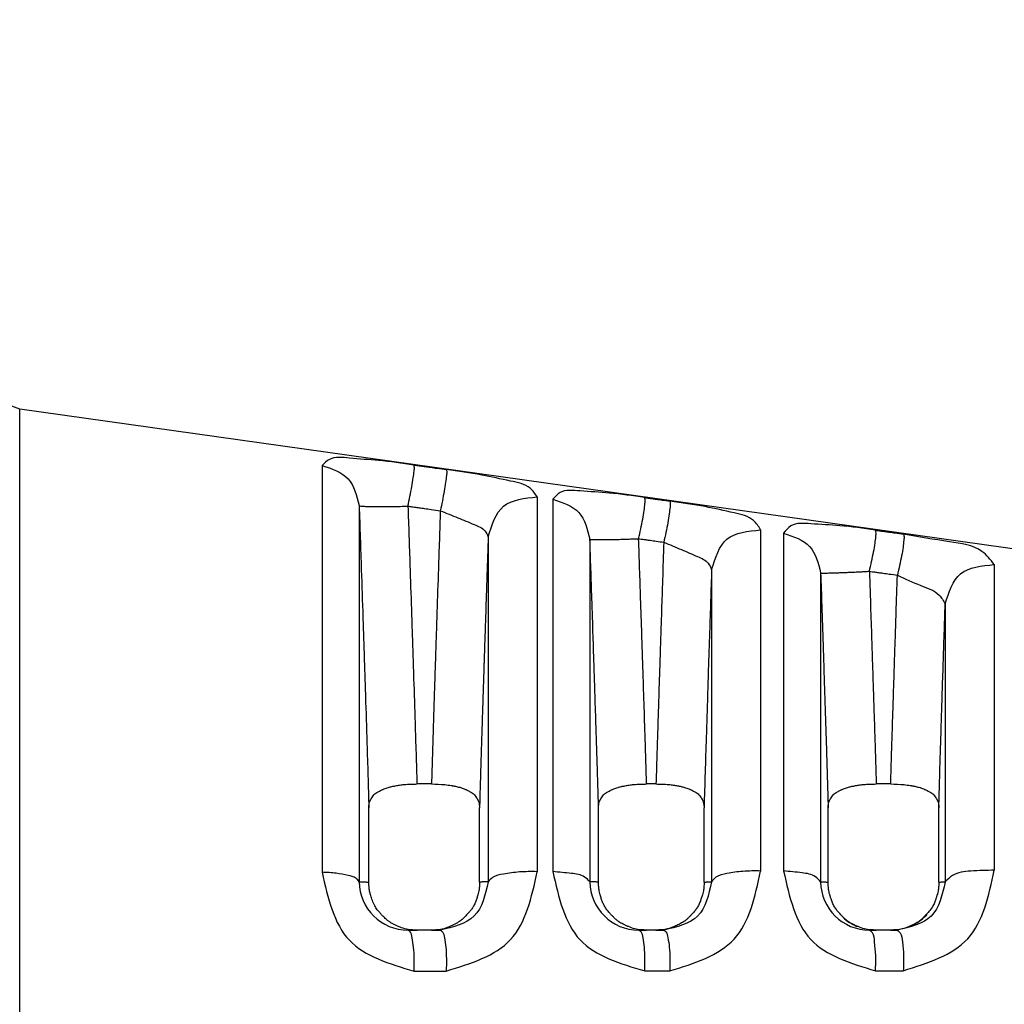
# Model space of a CAD drawing. Units: millimetres. Extents: x 364 to 643, y 89 to 304.
# Drawn here: x 455 to 472, y 173 to 190 of the extents above; entities that cross this region are included whole.
import ezdxf

# ---------------------------------------------------------------- set-up
doc = ezdxf.new("R2010")
doc.units = ezdxf.units.MM

msp = doc.modelspace()

# ---------------------------------------------------------------- linework, layer by layer
at = {"color": 7, "linetype": 'Continuous'}
for p, q in [((454.5340766547259, 162.4925668507053), (454.5340766547259, 183.3132681625479)), ((476.2361218019138, 180.2632446557636), (454.5340766547259, 183.3132681625479)), ((459.8864022160099, 182.3168420988253), (459.8864022160095, 175.1205615829217)), ((463.6936735953209, 181.7594629665475), (463.6936735953233, 175.1307327603286)), ((460.5418881382414, 181.6072580727895), (460.5418983148392, 174.9534045309297)), ((463.9704458612866, 181.7188158865577), (463.9704458612866, 175.1315259916197)), ((467.6479883663015, 181.1768412013963), (467.647988366303, 175.1427656081693)), ((468.0544895065637, 181.1166964843524), (468.0544895065637, 175.1441019227285)), ((462.8260838439063, 181.0527387309893), (462.8260843871896, 174.952960135434)), ((464.6259402606844, 181.0123227613642), (464.6259317685436, 174.952928586691)), ((471.7819778634122, 180.5626150484942), (471.7819778634121, 175.1573082622604)), ((466.7804026531814, 180.4737803378443), (466.7804026515917, 174.9524387817344)), ((468.7099800728652, 180.4140608678098), (468.7099754138206, 174.9523831051205)), ((470.9143921502921, 179.8643970487408), (470.9143921502921, 174.9518097820061)), ((461.8218377324205, 176.6819487613663), (461.5647479241498, 176.6819488076537)), ((465.7956785755129, 176.6819487613663), (465.6287156756505, 176.6819487613664)), ((469.9499283110806, 176.6819487613663), (469.6927005488373, 176.6819487613664)), ((460.7141963407306, 174.9449389170503), (460.7141744595192, 176.2614813199273)), ((462.6726089210728, 174.9449014270522), (462.6725682070229, 176.2614376170771)), ((464.7781287811729, 174.9449054544464), (464.7781396654886, 176.2614731860895)), ((466.6462735953968, 174.9449099278621), (466.6462638286501, 176.2614638939787)), ((468.8420929530319, 174.944914626742), (468.8420523883796, 176.2614591345812)), ((470.8005863439549, 174.9449210438885), (470.8005949014372, 176.261439784293)), ((470.5873672904476, 174.369781134221), (470.5884329364927, 174.371059590669)), ((461.406896859938, 174.0967175066266), (461.5666003687067, 174.0967175066266)), ((461.8202140470948, 174.0967175066266), (461.5666003687067, 174.0967175066266)), ((461.8202140470948, 174.0967175066266), (461.9770329991626, 174.0967175066266)), ((465.4903820538972, 174.0967175066266), (465.6304348756424, 174.0967175066266)), ((465.7939599388863, 174.0967175066266), (465.6304348756424, 174.0967175066266)), ((465.7939599388863, 174.0967175066266), (465.9318923058774, 174.0967175066266)), ((469.5737865149144, 174.096867318452), (469.6944181739815, 174.0967175066266)), ((469.9482428164123, 174.0967175066266), (469.6944181739815, 174.0967175066266)), ((469.9482428164123, 174.0967175066266), (470.066533589983, 174.0967175066266))]:
    msp.add_line(p, q, dxfattribs=at)
for centre, radius, start, end in [((461.4068923963368, 174.9617518637309), 0.8650343571158139, 180.5528963775103, 270.0002956478084), ((465.4904630219612, 174.9612891815772), 0.8645716787419361, 180.5540711998404, 269.9946341888551), ((469.573860087291, 174.960792922116), 0.8639256067966571, 180.5577501427671, 269.9951206601106), ((469.6872186065582, 174.9642914093347), 0.8682238521705531, 227.9820019139591, 247.2410127472938), ((469.9549099063761, 174.9642536578982), 0.8679861312680601, 288.8372473737483, 316.7732693920293)]:
    msp.add_arc(centre, radius, start, end, dxfattribs=at)
for points in [[(454.5340766547259, 183.3132681625479), (448.6920744053976, 185.8200535745924), (443.6893230900679, 189.0017411751708), (440.0195388136074, 190.0008652289345), (436.7942558471214, 190.2004175066266)], [(461.5113629845978, 182.3237224263094), (460.8865238562751, 182.4041643028853), (460.3691590381056, 182.4457017583179), (460.0166560004385, 182.4226579422881), (459.8864022160099, 182.3168420988253)], [(459.8864022160099, 182.3168420988253), (460.3466288083936, 182.0783226009198), (460.5418881382414, 181.6072580727895)], [(461.4053134325953, 181.5964478786041), (461.4417379852611, 181.7701542653101), (461.4745627463682, 181.9434674302038), (461.4998305086709, 182.0983202257962), (461.5146452408196, 182.2183478758212), (461.5180935785538, 182.2937910255035), (461.5113629845978, 182.3237224263094)], [(461.5113629845978, 182.3237224263094), (461.5820237661848, 182.3137640849118), (461.6294260709263, 182.3070835449108), (461.7107287010492, 182.295625264545), (461.8010182928564, 182.2829003531371), (461.9248329842314, 182.2654503930471), (462.0846638838876, 182.2429238735505)], [(462.0846638838876, 182.2429238735505), (462.0908984269148, 182.2129541257696), (462.0871128262705, 182.1374963166602), (462.0721799638595, 182.0174815814961), (462.0470349060822, 181.862659253874), (462.0145477904118, 181.6893742153679), (461.9786133302722, 181.5156741386415)], [(463.6936735953209, 181.7594629665475), (463.567596928179, 181.9120615435307), (463.2233850069889, 182.0397605721693), (462.7120649521071, 182.1462107642299), (462.0846638838876, 182.2429238735505)], [(462.8260838439063, 181.0527387309893), (463.097819490153, 181.5935957558306), (463.6936735953209, 181.7594629665475)], [(465.5947420854602, 181.7480985684944), (464.9689060081353, 181.827740492362), (464.4518919361593, 181.8657639759323), (464.1002288824507, 181.8355314785346), (463.9704458612866, 181.7188158865577)], [(460.5418881382414, 181.6072580727895), (460.5543277697783, 181.6013271911431), (460.5914038001956, 181.596173170229), (460.6549193718638, 181.5921125214393), (460.7442098805896, 181.5894031189976), (460.8560947041859, 181.5881897175416), (460.9851874138876, 181.5884764561961), (461.1245644686078, 181.5901263491347), (461.2667923920385, 181.5928877626318), (461.4053134325953, 181.5964478786041)], [(460.5418881382414, 181.6072580727895), (460.5801933289515, 180.4686147282761), (460.6081909271668, 179.6269667224134), (460.6198836750357, 179.271092945841), (460.6309077168696, 178.9337983424814), (460.6419062391693, 178.5967004186784), (460.6534576882307, 178.2410599248943), (460.6801745426033, 177.3997939399703), (460.7141744595192, 176.2614813199273)], [(461.4053134325953, 181.5964478786041), (461.4405120723518, 180.5497252556928), (461.4663452257827, 179.7738411674703), (461.477180729858, 179.44495702134), (461.4872936062372, 179.1366463571522), (461.4967811493221, 178.8469500163255), (461.5066919604319, 178.5430217812562), (461.5317056764923, 177.7614132129731), (461.5647479241498, 176.6819488076537)], [(461.4053134325953, 181.5964478786041), (461.4759740838582, 181.5864925266529), (461.5233763011441, 181.5798139997917), (461.604678772383, 181.5683591834403), (461.694968188146, 181.5556381263004), (461.81878266489, 181.5381935051279), (461.9786133302722, 181.5156741386415)], [(463.9704458612866, 181.7188158865577), (464.4306725417954, 181.4813352762795), (464.6259402606844, 181.0123227613642)], [(465.488692546174, 181.0210189042856), (465.5266220714257, 181.1939398179412), (465.560438755889, 181.3665370058826), (465.5860387416402, 181.5209784991488), (465.6004834368428, 181.6410844072479), (465.6029342751209, 181.7171386429436), (465.5947420854602, 181.7480985684944)], [(465.5947420854602, 181.7480985684944), (465.6403769134117, 181.741663702291), (465.6695985627409, 181.7375431951448), (465.730502934685, 181.7289551021862), (465.800798453838, 181.7190427242876), (465.9055674156824, 181.7042691120241), (466.0396268594336, 181.6853649398756)], [(466.0396268594336, 181.6853649398756), (466.0473779327849, 181.6543716735624), (466.0446273308119, 181.5783052248208), (466.03007761808, 181.4582113780595), (466.0045865580296, 181.3037972210131), (465.9710698501719, 181.1312250797138), (465.9335760504069, 180.9583097958979)], [(467.6479883663015, 181.1768412013963), (467.522583689306, 181.3415277532946), (467.1795457654339, 181.4769874538787), (466.6686387606732, 181.5873021619479), (466.0396268594336, 181.6853649398756)], [(461.9786133302722, 181.5156741386415), (461.9440470151019, 180.4864161909409), (461.9187453664589, 179.7256548182854), (461.9081436473915, 179.4040092841815), (461.8981315457374, 179.0991518846257), (461.8881313463769, 178.7942947489194), (461.8776142399397, 178.4726905664467), (461.853181517418, 177.7118581058763), (461.8218377324205, 176.6819487613663)], [(461.9786133302722, 181.5156741386415), (462.2907359623784, 181.3903399627103), (462.5782324321128, 181.2709293697935), (462.7670660514201, 181.1589680099346), (462.8260838439063, 181.0527387309893)], [(469.6780255914192, 181.1721384521722), (469.0509996953529, 181.2508458956625), (468.5343923206298, 181.2847429814589), (468.1837175593782, 181.2460886830567), (468.0544895065637, 181.1166964843524)], [(466.7804026531814, 180.4737803378443), (467.052134324232, 181.0118338085929), (467.6479883663015, 181.1768412013963)], [(468.0544895065637, 181.1166964843524), (468.5147160824976, 180.8805125830043), (468.7099800728652, 180.4140608678098)], [(469.571976402581, 180.4453124830671), (469.6119065165568, 180.6172887678153), (469.6470448154173, 180.7890335783987), (469.6730906775244, 180.9429883323239), (469.6870458756659, 181.0631868382855), (469.6881685377993, 181.1399624833027), (469.6780255914192, 181.1721384521722)], [(469.6780255914192, 181.1721384521722), (469.7340532234248, 181.1642327107539), (469.7708350571447, 181.1590425833018), (469.8400756284612, 181.1492722665192), (469.9183977999735, 181.1382204104125), (470.0304300280994, 181.1224115610258), (470.174391591796, 181.1020963540509)], [(470.174391591796, 181.1020963540509), (470.1839665857869, 181.0698785732202), (470.1824581425636, 180.9930882914422), (470.1683677523524, 180.8729062508563), (470.1424618750405, 180.7189874180512), (470.1077094398165, 180.5472754439714), (470.0683402240397, 180.375306963586)], [(471.7819778634122, 180.5626150484942), (471.5652810158186, 180.7945112199083), (470.9913427745327, 180.96641283928), (470.174391591796, 181.1020963540509)], [(462.8260838439063, 181.0527387309893), (462.8139244015078, 180.6904142768786), (462.8030503159495, 180.3657010458916), (462.7933919400954, 180.0766182040877), (462.7848796268099, 179.8211849175261), (462.7774437289575, 179.5974203522662), (462.7710145994022, 179.4033436743674), (462.7655225910084, 179.2369740498889), (462.7608980566405, 179.0963306448903), (462.7570713491627, 178.9794326254307), (462.7539728214394, 178.8842991575695), (462.7515328263348, 178.8089494073661), (462.7496817167133, 178.7514025408798), (462.7483498454391, 178.7096777241699), (462.7474675653764, 178.6817941232959), (462.7469652293897, 178.665770904317), (462.7467731903433, 178.6596272332925), (462.7467708667814, 178.6595554909439), (462.7467674704724, 178.6594511823656), (462.7459998234557, 178.6358772499105), (462.744063537636, 178.5763645408494), (462.741194534917, 178.4880867117391), (462.7376287372027, 178.3782174191364), (462.7336020663968, 178.2539303195982), (462.7293504444032, 178.1223990696814), (462.7207779058657, 177.8556697940139), (462.7120776420905, 177.5813342709932), (462.7030780966982, 177.2920678962043), (462.6936077133091, 176.980546065232), (462.6834949355438, 176.6394441736613), (462.6725682070229, 176.2614376170771)], [(464.6259402606844, 181.0123227613642), (464.6343712286734, 181.009298922768), (464.6589437287149, 181.0067410470811), (464.700990266237, 181.0048218274618), (464.7607779449819, 181.0036995147139), (464.8374313770595, 181.0034940255478), (464.9289628702533, 181.0042709296224), (465.032409892579, 181.0060333153679), (465.1440798140967, 181.0087215345887), (465.2599019259738, 181.0122208258475), (465.3758867368037, 181.016376816629), (465.488692546174, 181.0210189042856)], [(464.7781396654886, 176.2614731860895), (464.7547313437378, 177.0483719622499), (464.7325868208359, 177.7626078813242), (464.715149425972, 178.3101195946621), (464.7058624883352, 178.596845753613), (464.7054179588915, 178.6105286563881), (464.7049565294083, 178.6247524995615), (464.7021128448704, 178.712414619504), (464.6978951535557, 178.8423416992922), (464.6833491579174, 179.288061128402), (464.6610961592175, 179.9609729585811), (464.6259402606844, 181.0123227613642)], [(465.6287156756505, 176.6819487613664), (465.6047334054335, 177.4723772987456), (465.5843397300511, 178.1183858818301), (465.5699642566019, 178.5636056284398), (465.5593440865186, 178.8901480038199), (465.5574220460969, 178.9491471943075), (465.5558111058494, 178.9986241078066), (465.5450117840168, 179.3292309022917), (465.5240732461122, 179.962511936762), (465.488692546174, 181.0210189042856)], [(465.488692546174, 181.0210189042856), (465.5343272407528, 181.0145865365633), (465.5635488043519, 181.010467633445), (465.6244529902663, 181.0018828913221), (465.6947482948773, 180.9919743856417), (465.7995169662704, 180.9772065517017), (465.9335760504069, 180.9583097958979)], [(465.9335760504069, 180.9583097958979), (465.9112662590193, 180.2911521016438), (465.893592373296, 179.7594401789729), (465.8802491934113, 179.3554257197683), (465.8709315195399, 179.0713604159136), (465.8653341518558, 178.899495959292), (465.863151890534, 178.8320840417867), (465.8631231471797, 178.8311992381622), (465.8630847825108, 178.8300204597124), (465.8607486668396, 178.7581968567615), (465.855621745803, 178.6002770315685), (465.8487806670661, 178.3889681288198), (465.8413020782941, 178.1569772932019), (465.8305994516949, 177.8217698562339), (465.8200026571733, 177.483743638495), (465.8086496975168, 177.1135771151505), (465.7956785755129, 176.6819487613663)], [(465.9335760504069, 180.9583097958979), (466.2454376420032, 180.8278121605262), (466.5326911759263, 180.7031218652972), (466.7213912436181, 180.5856823740043), (466.7804026531814, 180.4737803378443)], [(470.9143921502921, 179.8643970487408), (471.1861238213428, 180.3987442689921), (471.7819778634122, 180.5626150484942)], [(466.7804026531814, 180.4737803378443), (466.7437135033434, 179.3695744435822), (466.7218932432835, 178.701465070709), (466.7154656746221, 178.502444645713), (466.7105244669701, 178.3490847639615), (466.7089891398989, 178.3014098740467), (466.7074676525443, 178.2541806338882), (466.6837170987393, 177.5057176550548), (466.6462638286501, 176.2614638939787)], [(468.7099800728652, 180.4140608678098), (468.7141332995254, 180.413437736843), (468.725640531211, 180.4130020198002), (468.7450819142622, 180.4128076762106), (468.7728206824222, 180.4129095569172), (468.8089785471966, 180.4133589285824), (468.8534223841648, 180.4141998025741), (468.9057622152444, 180.4154660682298), (468.9653604869077, 180.417179430501), (469.0313526443502, 180.4193481519772), (469.1026790016122, 180.4219665992886), (469.1781279076517, 180.4250155938891), (469.2563902083713, 180.4284635672184), (469.3361250045954, 180.4322685202433), (469.4160367060011, 180.436380787379), (469.4949633810016, 180.4407466047893), (469.571976402581, 180.4453124830671)], [(468.7099800728652, 180.4140608678098), (468.7292234050454, 179.8364301371043), (468.7518586545971, 179.1509114678252), (468.7673216067758, 178.6756619382262), (468.7793572113247, 178.3023991749778), (468.7840913988746, 178.1552218785795), (468.7886404674936, 178.0134459907196), (468.8106519863915, 177.3142130375683), (468.8420523883796, 176.2614591345812)], [(469.571976402581, 180.4453124830671), (469.6280037701056, 180.437410771849), (469.6647854287437, 180.432223298907), (469.7340256543559, 180.422457993113), (469.8123474351473, 180.4114118111096), (469.9243791853984, 180.3956111578011), (470.0683402240397, 180.375306963586)], [(469.571976402581, 180.4453124830671), (469.5949125923625, 179.7562090452543), (469.6139940107392, 179.1775168199235), (469.6244554036139, 178.8564680693381), (469.634131884524, 178.5577473786548), (469.6425050439624, 178.2987366374182), (469.6510033189189, 178.0343806508148), (469.6691359196532, 177.4593088867336), (469.6927005488373, 176.6819487613664)], [(469.9499283110806, 176.6819487613663), (469.9666468516693, 177.2364808447784), (469.9809869221464, 177.6976964717911), (469.9940917143383, 178.1091173339727), (470.0030584762642, 178.3878959457414), (470.008022445841, 178.5417657137713), (470.0081628080088, 178.5461129279868), (470.0082724490278, 178.549514249063), (470.0113147313398, 178.6440629707782), (470.0183163002774, 178.8600470979771), (470.0298035055604, 179.2113361357708), (470.046302696908, 179.7117995892701), (470.0683402240397, 180.375306963586)], [(470.0683402240397, 180.375306963586), (470.4823142432029, 180.1937367453997), (470.8066331370212, 180.02356610253), (470.9143921502921, 179.8643970487408)], [(470.8005949014372, 176.261439784293), (470.8163607198434, 176.8017303428484), (470.8309694469393, 177.2809058664431), (470.8452136005241, 177.7342539384456), (470.856904318928, 178.1019475997895), (470.8601471088411, 178.2036684902614), (470.8629490912756, 178.291475156508), (470.8796542607336, 178.8092880761923), (470.9143921502921, 179.8643970487408)], [(460.7141744595192, 176.2614813199273), (460.7212433977842, 176.3371571148306), (460.7358068571789, 176.3823884029948), (460.7412898113753, 176.3938379508424), (460.7476697058744, 176.4059789833929), (460.7655558448206, 176.4381969230306), (460.7896573110204, 176.4739452922715), (460.8201401197936, 176.5053792827149), (460.8560619198848, 176.5311685934704), (460.9004219370591, 176.5558460317932), (460.9425110758151, 176.5763909836448), (460.9642346353006, 176.5866443405743), (460.9850930292696, 176.5959574620287), (461.0203577907299, 176.6098653238625), (461.0596711288035, 176.6227174364451), (461.1204377820229, 176.6374819893572), (461.1821923668639, 176.6491885845055), (461.2584845926203, 176.6624366865874), (461.3376547764502, 176.6729177004267), (461.454563001301, 176.680281680304), (461.5647479241498, 176.6819488076537)], [(461.8218377324205, 176.6819487613663), (462.057137209531, 176.670833044052), (462.1735186923803, 176.6547544516547), (462.1802063870417, 176.6535579666099), (462.1890594973858, 176.6519619325015), (462.2459919234493, 176.6411467897552), (462.321343740393, 176.6237562402754), (462.3654752829115, 176.61002797583), (462.4014904404332, 176.595971041983), (462.4223743789544, 176.5866481155701), (462.4441251654189, 176.5763845352398), (462.4861600189486, 176.5558724582974), (462.5304586974231, 176.5312414662505), (462.5663598382935, 176.505491543653), (462.5968431754296, 176.4741113368574), (462.6209570849459, 176.4384361986217), (462.638867476903, 176.4062733790218), (462.6452788211453, 176.3941118814274), (462.6507895464413, 176.3826438304068), (462.6654424404117, 176.3373087103815), (462.6725682070229, 176.2614376170771)], [(464.7781396654886, 176.2614731860895), (464.7852052178604, 176.3371508630444), (464.7997671383256, 176.3823828290822), (464.8052497003472, 176.3938323350107), (464.811629224112, 176.4059733838396), (464.8295154702778, 176.4381931872675), (464.8536178060292, 176.4739437520181), (464.88410212685, 176.5053789216849), (464.9200256426138, 176.5311687960534), (464.9643842661874, 176.5558451511157), (465.0064717281198, 176.5763892657735), (465.028194906684, 176.5866424593701), (465.0490530306176, 176.5959555011214), (465.0843180774801, 176.6098635961247), (465.1236317743138, 176.6227159675008), (465.1843995552005, 176.637480937538), (465.2461554182507, 176.6491878579724), (465.3224497170811, 176.6624363986705), (465.4016222056365, 176.6729177296065), (465.5185314866685, 176.6802817101776), (465.6287156756505, 176.6819487613664)], [(465.7956785755129, 176.6819487613663), (465.9057065350593, 176.6802868992425), (466.0223568987828, 176.6729546438128), (466.1013479682857, 176.662520654021), (466.1775235227365, 176.6493221360622), (466.2395271514443, 176.6375929997315), (466.3005428479413, 176.6227891396603), (466.3399541371666, 176.6099121364736), (466.3752916934632, 176.5959772308881), (466.3961694163189, 176.5866563725368), (466.4179155733652, 176.576394190979), (466.4599655635739, 176.555872543803), (466.5042781926994, 176.5312273729297), (466.5401542079048, 176.5054834267416), (466.5706095702054, 176.4741170615854), (466.594694213751, 176.438472950828), (466.6125869542411, 176.4063337203493), (466.6190008806666, 176.3941644576584), (466.6245134897194, 176.3826888292034), (466.6391595308096, 176.3373430775647), (466.6462638286501, 176.2614638939787)], [(468.8420523883796, 176.2614591345812), (468.849159244827, 176.3371389624231), (468.8637263194356, 176.382370995181), (468.8692084322348, 176.3938200104425), (468.8755875051941, 176.4059606292588), (468.8934755467054, 176.4381844998899), (468.9175814611636, 176.4739400506758), (468.9480702471225, 176.5053779578973), (468.9839983761256, 176.5311692274564), (469.0283556060613, 176.5558437145803), (469.0704410620549, 176.5763864348131), (469.0921641940838, 176.5866394510043), (469.1130224899483, 176.5959524693573), (469.1482885581892, 176.6098609242781), (469.187603310506, 176.6227136787705), (469.248372713359, 176.637479135823), (469.3101303787607, 176.6491864846621), (469.3864286550311, 176.6624358051664), (469.4656056340017, 176.6729177308341), (469.5825170920063, 176.6802817568529), (469.6927005488373, 176.6819487613664)], [(469.9499283110806, 176.6819487613663), (470.1852176001281, 176.6708339186826), (470.3015939864362, 176.6547563191218), (470.3082819776358, 176.6535597915239), (470.3171354150802, 176.6519637083188), (470.3740693677452, 176.6411482801273), (470.4494223649421, 176.6237571056653), (470.4935523769196, 176.6100286822242), (470.5295656995337, 176.5959716028536), (470.5504478310027, 176.586648818207), (470.5721973249945, 176.5763850748371), (470.6142353370991, 176.5558696917477), (470.6585360968671, 176.5312340868899), (470.6944262084995, 176.5054865912468), (470.7248978211371, 176.4741117961227), (470.7490003783299, 176.4384476132822), (470.7669036571037, 176.4062932871913), (470.773315585505, 176.3941291366733), (470.7788266716994, 176.3826586030153), (470.7934772212993, 176.3373177054941), (470.8005949014372, 176.261439784293)], [(463.6936735953233, 175.1307327603286), (463.3775886583379, 175.1253354566865), (463.0978194519896, 175.0890097669549), (462.902741318005, 175.0280369930615), (462.8260843871896, 174.952960135434)], [(466.0379425710409, 173.3752482377861), (467.1774364031207, 173.9365840336894), (467.647988366303, 175.1427656081693)], [(467.647988366303, 175.1427656081693), (467.331903448536, 175.1369871517492), (467.0521343067851, 175.0980961694803), (466.8570567353914, 175.0328175389689), (466.7804026515917, 174.9524387817344)], [(468.7099754138206, 174.9523831051205), (468.6170376194362, 175.0416462279488), (468.3818662093952, 175.1104299869421), (468.0544895065637, 175.1441019227285)], [(468.0544895065637, 175.1441019227285), (468.5353625489225, 173.9321840843426), (469.6798361409357, 173.3780045716364)], [(470.1725841101203, 173.3784059419166), (471.3134328981723, 173.9460508362509), (471.7819778634121, 175.1573082622604)], [(471.7819778634121, 175.1573082622604), (471.3659940297389, 175.1408052021054), (471.04420189189, 175.0645847268743), (470.9143921502921, 174.9518097820061)], [(460.5418983148392, 174.9534045309297), (460.4868683834779, 175.0128416935736), (460.346628824078, 175.0643734329371), (460.1380894839551, 175.1017841853509), (459.8864022160095, 175.1205615829217)], [(459.8864022160095, 175.1205615829217), (460.3698807687965, 173.9174702928989), (461.512946624522, 173.3722772665221)], [(462.0830831072847, 173.372627145811), (463.2214953475629, 173.9288490232778), (463.6936735953233, 175.1307327603286)], [(464.6259317685436, 174.952928586691), (464.5329939741591, 175.0360824590749), (464.2978225641182, 175.1001585941706), (463.9704458612866, 175.1315259916197)], [(463.9704458612866, 175.1315259916197), (464.4527237173679, 173.9242789060086), (465.5964318166532, 173.3749381080364)], [(460.5418983148392, 174.9534045309297), (460.5967663898546, 174.9519565959247), (460.6213962505269, 174.9510527433696), (460.6242652470041, 174.9509307868433), (460.627833431477, 174.9507777641351), (460.6507270358369, 174.9497383662988), (460.6798632499711, 174.9480920743595), (460.6973901090977, 174.9466801195636), (460.7141963407306, 174.9449389170503)], [(461.5666003687067, 174.0967175066266), (461.4078633641194, 174.1089192356372), (461.290190229381, 174.1403259073584), (461.2408175089657, 174.1602434616822), (461.1970491468257, 174.1800153397928), (461.1753746538468, 174.1900893578076), (461.1525744102285, 174.201171841785), (461.1051246774525, 174.2269665424863), (461.0518947132038, 174.2629047470058), (460.9887587225103, 174.3187007535834), (460.9385645090765, 174.370310020878), (460.9213678144485, 174.3886158154985), (460.905208666466, 174.4063029744532), (460.8632876387837, 174.4566448261397), (460.8188683098521, 174.5243050035471), (460.7756163662966, 174.6226870182914), (460.7472813612582, 174.709655860751), (460.7386054986339, 174.7387935846979), (460.7315020987949, 174.7662730642579), (460.7194600841801, 174.8388452742485), (460.7141963407306, 174.9449389170503)], [(462.6726089210728, 174.9449014270522), (462.6696129594461, 174.8610983256138), (462.6604283581636, 174.7901073662289), (462.6500948171021, 174.7462057549595), (462.6372143831185, 174.7022329366737), (462.6179773576694, 174.6408063477862), (462.5941899456123, 174.5773508959535), (462.5640796295526, 174.5171250403842), (462.5280947678342, 174.4622627523338), (462.4875317935781, 174.4128939848152), (462.4430122475706, 174.3647784409092), (462.3907005522933, 174.3108816747463), (462.3330756248483, 174.2607904997898), (462.2823061032514, 174.2272505535361), (462.2354164135473, 174.2018206791363), (462.2126546429197, 174.1907110344879), (462.1910170143822, 174.1806135954183), (462.1471214802598, 174.1607050241962), (462.097586087967, 174.1406426720739), (461.9795069029043, 174.1090066896062), (461.8202140470948, 174.0967175066266)], [(462.8260843871896, 174.952960135434), (462.5777623321484, 174.3471302132549), (461.9770329991626, 174.0967175066266)], [(462.8260843871896, 174.952960135434), (462.8014340315078, 174.9523030380533), (462.7753468330273, 174.9514645233919), (462.7593182767196, 174.9508153673007), (462.7461680288007, 174.9502199652833), (462.7397350559012, 174.9499201157371), (462.7332776240642, 174.9496064997747), (462.7076198941899, 174.9480777367543), (462.6726089210728, 174.9449014270522)], [(464.7781287811729, 174.9449054544464), (464.7414464925855, 174.9481821428388), (464.7150244913512, 174.9497191090856), (464.7097855391801, 174.9499708431379), (464.7047442608019, 174.9502066302856), (464.6956608790446, 174.9506240317062), (464.6850160862716, 174.951081627278), (464.6596180664066, 174.951983303655), (464.6259317685436, 174.952928586691)], [(465.6304348756424, 174.0967175066266), (465.4239090206399, 174.1197063233148), (465.3076546801989, 174.1587554173329), (465.2919141123851, 174.1657494725851), (465.2736215752507, 174.1741445544603), (465.2130007930799, 174.2032927280042), (465.1403845080341, 174.2451893558238), (465.0895299282913, 174.2840294124032), (465.0503019933886, 174.3204200041076), (465.0326326490456, 174.3383919106854), (465.0149390760711, 174.3570369095318), (464.9720733004202, 174.4033731955435), (464.926173482745, 174.4583497912074), (464.8873148354434, 174.5161611020839), (464.8568133018188, 174.5766340491084), (464.8330324528076, 174.6398505945277), (464.8137695993894, 174.7011038296088), (464.8007539091135, 174.7453472739887), (464.7903078717668, 174.7895428801137), (464.7810613160443, 174.8608485672527), (464.7781287811729, 174.9449054544464)], [(466.6462735953968, 174.9449099278621), (466.6433584867473, 174.8611069526929), (466.6341860739595, 174.7901171978729), (466.6238530621896, 174.7462166588713), (466.610973130721, 174.7022447484469), (466.5917359707463, 174.640816767367), (466.5679481188536, 174.5773596130937), (466.5374172324569, 174.5166869742626), (466.4984942627533, 174.4587090813428), (466.4524948528154, 174.4035759900654), (466.4095441294779, 174.3571244692113), (466.3918847604756, 174.3385072247847), (466.3742456738045, 174.3205601201929), (466.3351924796066, 174.2843165378684), (466.284585881637, 174.2456196775188), (466.2123707431579, 174.2038427081881), (466.1520857703724, 174.1747453626182), (466.1338365683608, 174.1663335329405), (466.1181739094787, 174.159330626734), (466.0018624403302, 174.1199396906078), (465.7939599388863, 174.0967175066266)], [(466.7804026515917, 174.9524387817344), (466.532179379599, 174.3469578892428), (465.9318923058774, 174.0967175066266)], [(466.6462735953968, 174.9449099278621), (466.6807290908932, 174.9480096315469), (466.7039718825923, 174.9494231880559), (466.7070865571761, 174.9495837281318), (466.7103084909711, 174.9497473458595), (466.721980446974, 174.9503244649489), (466.7377756715287, 174.9510253374033), (466.7609362662757, 174.9518524072747), (466.7804026515917, 174.9524387817344)], [(468.7099754138206, 174.9523831051205), (468.7318105916189, 174.9517053049031), (468.7545385074933, 174.950859419616), (468.7687308189859, 174.9502119066423), (468.7789276719773, 174.9497018176364), (468.781186387416, 174.9495862598769), (468.7833541578434, 174.9494747451806), (468.8065130572923, 174.9480822254378), (468.8420929530319, 174.944914626742)], [(469.6944181739815, 174.0967175066266), (469.4878894293653, 174.119706986375), (469.3716329454934, 174.1587570797082), (469.3558921488376, 174.1657512569166), (469.3375993700555, 174.1741464666094), (469.2769776912344, 174.2032951042845), (469.2043601416167, 174.2451923621221), (469.153692189819, 174.2838339374678), (469.1157781577294, 174.3188313570085), (469.0996478306097, 174.3351718090702), (469.0834235597951, 174.3522591899556), (469.0220693147139, 174.4199486093063), (468.9563085841309, 174.5082873989296), (468.9187154636529, 174.5818826541372), (468.8942829864613, 174.6481480634752), (468.8858390237737, 174.6746245092866), (468.8787650682355, 174.6977205317822), (468.8733073122694, 174.71584530994), (468.8680020485468, 174.7344303709341), (468.8507510961975, 174.8162368747754), (468.8420929530319, 174.944914626742)], [(470.8005863439549, 174.9449210438885), (470.7974795382677, 174.8602027210204), (470.7870367822846, 174.7849371444554), (470.7751153526442, 174.73593428971), (470.7624539538369, 174.6929409131577), (470.7550357641363, 174.6687642688304), (470.7472174925817, 174.6444051996762), (470.723912153717, 174.5814210626531), (470.6882237324337, 174.5102681625623), (470.6264400281984, 174.4261863551084), (470.5610512366451, 174.3541674521007), (470.5265904262252, 174.3182354965841), (470.4916722132679, 174.2855834249397), (470.4505614273103, 174.2535536459598), (470.402980392833, 174.2231534042675), (470.3521000692843, 174.1963387194783), (470.3090081876524, 174.1759661636904), (470.2902529959458, 174.1673428226673), (470.2738144640886, 174.1600119968022), (470.1554920315166, 174.1199412565568), (469.9482428164123, 174.0967175066266)], [(470.9143921502921, 174.9518097820061), (470.6662899643087, 174.346751485633), (470.066533589983, 174.0967175066266)], [(470.8005863439549, 174.9449210438885), (470.8233502643045, 174.9470950015088), (470.8422327637339, 174.9484735593525), (470.8531803760237, 174.949125982852), (470.8540537930438, 174.9491745897537), (470.8550092271729, 174.9492279904391), (470.8645822915121, 174.9497487480917), (470.8797931516728, 174.950496968534), (470.8998081194547, 174.951304526595), (470.9143921502921, 174.9518097820061)], [(461.512946624522, 173.3722772665221), (461.5157669048982, 173.5881584456577), (461.5051565173235, 173.7961799502837), (461.4807213449628, 173.9631007377909), (461.4459658196491, 174.064980659284), (461.406896859938, 174.0967175066266)], [(461.9770329991626, 174.0967175066266), (462.0157336859658, 174.0649976491915), (462.0502741212991, 173.9631769644299), (462.0747074542633, 173.7963512741511), (462.0855314837813, 173.5884323559225), (462.0830831072847, 173.372627145811)], [(465.5964318166532, 173.3749381080364), (465.6003549078182, 173.5902417740461), (465.5903869661453, 173.7974833890895), (465.565967889714, 173.9636810157076), (465.5305834307624, 174.0651101356003), (465.4903820538972, 174.0967175066266)], [(465.9318923058774, 174.0967175066266), (465.9717668137276, 174.0651251841406), (466.0069604977759, 173.9637484788572), (466.0313780191198, 173.7976350100832), (466.0415355623639, 173.5904843137844), (466.0379425710409, 173.3752482377861)], [(469.6798361409357, 173.3780045716364), (469.6844273082257, 173.6462956821542), (469.665724775237, 173.888626835427), (469.625346499094, 174.0467225565513), (469.5737865149144, 174.096867318452)], [(470.066533589983, 174.0967175066266), (470.1175906546544, 174.0467275257296), (470.1577711380803, 173.8887624093507), (470.1766680490596, 173.6465811703304), (470.1725841101203, 173.3784059419166)], [(461.512946624522, 173.3722772665221), (461.581996734334, 173.3723193486514), (461.6281239639475, 173.3723475228067), (461.7087175532917, 173.3723968338753), (461.7985478548609, 173.3724518765906), (461.9228187173369, 173.3725282353917), (462.0830831072847, 173.372627145811)], [(465.5964318166532, 173.3749381080364), (465.6403915184826, 173.3749688152849), (465.6683147066681, 173.37498834999), (465.728394775488, 173.375030434094), (465.7981782615612, 173.3750793696504), (465.9034277545167, 173.3751533451698), (466.0379425710409, 173.3752482377861)], [(469.6798361409357, 173.3780045716364), (469.7340675930203, 173.3780484708375), (469.7694417098381, 173.3780771608679), (469.8378430282019, 173.3781327233876), (469.915627563396, 173.3781959877502), (470.0281561210913, 173.3782877323803), (470.1725841101203, 173.3784059419166)]]:
    msp.add_spline(points, degree=3, dxfattribs=at)

doc.saveas('drawing.dxf')
